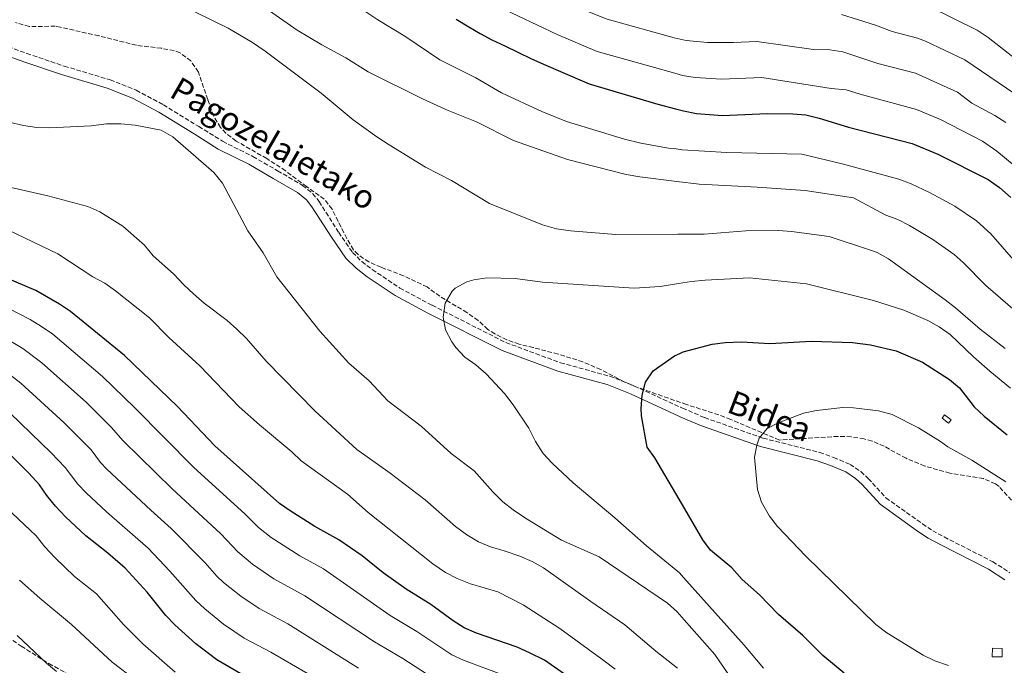
# Model space of a CAD drawing. Units: metres. Extents: x 586455 to 589876, y 4770621 to 4772978.
# Drawn here: x 588766 to 589143, y 4772429 to 4772676 of the extents above; entities that cross this region are included whole.
import ezdxf
from ezdxf.enums import TextEntityAlignment as Align

# ---------------------------------------------------------------- set-up
doc = ezdxf.new("R2010")
doc.units = ezdxf.units.M
doc.header["$MEASUREMENT"] = 0
doc.linetypes.add('DGN Style 3', pattern=[2.435890702152634, 1.739921930109024, -0.6959687720436097])
for name, color, linetype, lineweight in [('Camino', 7, 'DGN Style 3', 0), ('Caseta-cabaña', 1, 'Continuous', 0), ('Curva de nivel directora', 30, 'Continuous', 30), ('Curva de nivel intermedia', 30, 'Continuous', 0), ('Margen derecho', 7, 'Continuous', 0), ('Senda', 7, 'DGN Style 3', 0), ('Zona arbolada', 92, 'DGN Style 3', 0)]:
    doc.layers.add(name, color=color, linetype=linetype, lineweight=lineweight)
doc.styles.add('Style-Arial', font='arial.ttf')

msp = doc.modelspace()

# ---------------------------------------------------------------- linework, layer by layer
at = {"layer": 'Camino', "color": 7, "linetype": 'DGN Style 3', "lineweight": 0}
msp.add_polyline3d([(588758.949999999, 4772666.560000001, 918.3999999999943), (588768.3500000002, 4772663.160000001, 918.1199999999953), (588782.7499999994, 4772658.290000003, 917.3699999999953), (588800.3200000002, 4772653.050000001, 916.4499999999972), (588810.3099999991, 4772649.060000001, 915.9499999999971), (588820.6700000013, 4772643.540000003, 915.4700000000014), (588834.2199999989, 4772635.180000001, 915.2299999999959), (588843.3599999985, 4772629.52, 915.6000000000058), (588854.9400000012, 4772623.680000001, 916.0599999999978), (588864.4299999995, 4772618.24, 916.8099999999978), (588873.9800000004, 4772612.619999999, 917.1900000000023), (588877.8699999996, 4772609.460000001, 917.4600000000065), (588880.2999999992, 4772606.440000001, 917.6499999999943), (588887.8000000005, 4772594.65, 917.929999999993), (588893.1200000002, 4772586.970000001, 918.3099999999978), (588896.6600000008, 4772583.45, 918.5200000000042), (588900.6700000007, 4772580.430000001, 918.7400000000055), (588911.2199999986, 4772573.34, 919.429999999993), (588923.5199999987, 4772566.730000001, 919.7100000000064), (588951.7600000004, 4772552.470000001, 920.8300000000017), (588972.6999999994, 4772544.700000001, 922.2400000000055), (588991.6000000001, 4772539.560000002, 923.9100000000036), (589000.8400000003, 4772535.850000001, 924.8200000000071), (589018.7100000007, 4772527.66, 926.8099999999978), (589019.4100000003, 4772527.34, 926.8899999999995), (589027.829999998, 4772523.720000002, 927.559999999998), (589050.2600000004, 4772515.82, 930.029999999999), (589071.9400000015, 4772510.380000002, 932.0599999999978), (589077.2600000012, 4772508.450000001, 932.5099999999949), (589083.550000001, 4772505.810000001, 932.7299999999962), (589087.6900000006, 4772503.01, 932.8300000000019), (589090.5499999993, 4772500.430000001, 932.8800000000047), (589097.2699999983, 4772492.99, 932.8800000000047), (589111.3000000007, 4772483.000000001, 932.6499999999943), (589115.1799999988, 4772480.41, 932.5099999999949), (589119.5700000009, 4772478.01, 932.5000000000002), (589138.219999999, 4772468.53, 932.9100000000036), (589144.7100000001, 4772464.320000002, 932.9499999999971)], dxfattribs=at)
at = {"layer": 'Caseta-cabaña', "color": 1, "linetype": 'Continuous', "lineweight": 0, "extrusion": (-0.0174083520117134, 0.01357029013717325, 0.999756368574779), "elevation": 55444.11434496699, "flags": 128}
msp.add_lwpolyline([(-4126199.915121117, -2468894.583606253), (-4126198.304841639, -2468894.583606254), (-4126198.305773155, -2468897.754946528), (-4126199.916052634, -2468897.754946528), (-4126199.915121117, -2468894.583606253)], close=True, dxfattribs=at)
at = {"layer": 'Caseta-cabaña', "color": 1, "linetype": 'Continuous', "lineweight": 0, "extrusion": (-0.0174083520117134, 0.01357029013717325, 0.999756368574779), "elevation": 55444.11434496698, "flags": 128}
msp.add_lwpolyline([(-4126198.304841639, -2468894.583606254), (-4126198.305773155, -2468897.754946528), (-4126199.916052634, -2468897.754946528), (-4126199.915121117, -2468894.583606253), (-4126198.304841639, -2468894.583606254)], dxfattribs=at)
at = {"layer": 'Caseta-cabaña', "color": 1, "linetype": 'Continuous', "lineweight": 0, "extrusion": (-0.01850179179481078, 0.0005123573101550889, 0.9998286959226407), "elevation": -7521.687458722147, "flags": 128}
msp.add_lwpolyline([(-4786914.882711588, 456745.9973723041), (-4786911.631465673, 456745.997372304), (-4786911.626790545, 456742.2154048075), (-4786914.878036459, 456742.2154048075), (-4786914.882711588, 456745.9973723041)], close=True, dxfattribs=at)
at = {"layer": 'Caseta-cabaña', "color": 1, "linetype": 'Continuous', "lineweight": 0, "extrusion": (-0.01850179179481078, 0.0005123573101550889, 0.9998286959226407), "elevation": -7521.687458722146, "flags": 128}
msp.add_lwpolyline([(-4786911.631465673, 456745.997372304), (-4786911.626790545, 456742.2154048075), (-4786914.878036459, 456742.2154048075), (-4786914.882711588, 456745.9973723041), (-4786911.631465673, 456745.997372304)], dxfattribs=at)
at = {"layer": 'Curva de nivel directora', "color": 30, "linetype": 'Continuous', "lineweight": 30, "flags": 128}
for points, elevation in [([(588932.7799999992, 4772676.320000002), (588937.5899999992, 4772673.300000002), (588941.9099999998, 4772670.760000001), (588946.4699999995, 4772668.4), (588951.3899999993, 4772666.04), (588956.32, 4772663.619999999), (588961.6599999998, 4772661.090000001), (588967.0600000002, 4772658.670000001), (588972.6999999994, 4772656.260000001), (588983.6899999998, 4772651.480000002), (589009.9399999997, 4772643.800000002), (589016.7399999992, 4772641.960000004), (589019.7900000003, 4772641.150000001), (589024.73, 4772640.130000002), (589034.699999999, 4772639.36), (589051.8600000006, 4772640.17), (589061.6699999986, 4772640), (589066.6500000008, 4772639.600000001), (589071.7899999995, 4772638.359999999), (589082.9999999988, 4772634.880000002), (589107.3499999989, 4772628.650000002), (589117.1500000004, 4772624.640000002), (589136.4199999997, 4772614.830000003), (589140.7999999984, 4772611.79), (589145.0699999998, 4772608.039999999)], 900.0000000000002), ([(588975.4599999998, 4772424.62), (588966.5599999994, 4772430.78), (588960.8699999986, 4772433.670000001), (588956.13, 4772435.850000001), (588940.6, 4772441.189999999), (588935.8599999992, 4772443.25), (588931.6199999991, 4772445.900000001), (588923.0599999983, 4772452.170000001), (588913.57, 4772457.990000002), (588904.7900000003, 4772464.33), (588896.7599999991, 4772470.740000002), (588887.8999999989, 4772476.95), (588878.6099999994, 4772482.060000002), (588869.2199999995, 4772487.949999999), (588865.1699999993, 4772490.880000002), (588840.3399999987, 4772512.930000001), (588826.1399999986, 4772527.939999999), (588805.7699999993, 4772547.500000002), (588785.1699999999, 4772564.390000001), (588780.8899999995, 4772567.2), (588771.8599999994, 4772572.33), (588747.4199999999, 4772582.740000002)], 900.0000000000002), ([(589081.2599999999, 4772425.800000001), (589073.0900000003, 4772432.650000001), (589065.4999999997, 4772440.240000002), (589056.0999999985, 4772448.330000001), (589048.8799999988, 4772455.810000002), (589042.2000000002, 4772461.680000001), (589038.3400000001, 4772466.199999999), (589030.1599999992, 4772472.960000004), (589027.1399999994, 4772476.939999999), (589019.35, 4772490.280000002), (589008.7999999998, 4772508.340000001), (589005.9299999998, 4772512.449999999), (589003.7300000004, 4772524.340000001), (589003.6499999999, 4772527.15), (589003.9099999992, 4772532.289999999), (589005.2500000005, 4772537.330000001), (589008.1499999994, 4772541.59), (589016.3599999992, 4772547.36), (589018.3499999985, 4772548.300000002), (589019.6499999994, 4772548.910000003), (589030.8099999996, 4772551.86), (589035.7699999996, 4772552.49), (589042.0300000003, 4772552.77), (589052.8199999996, 4772552.130000001), (589068.7699999998, 4772552.930000001), (589084.4599999984, 4772552.500000002), (589091.3600000007, 4772551.600000001), (589101.2499999992, 4772549.340000001), (589111.2400000005, 4772545), (589121.6099999994, 4772538.270000001), (589125.4699999995, 4772535.080000001), (589131.1299999991, 4772527.880000001), (589134.9199999999, 4772524.230000001), (589143.76, 4772517.080000001)], 925.0000000000002), ([(588850.3099999998, 4772425.550000003), (588841.0899999997, 4772430.960000002), (588833.1399999993, 4772437.050000003), (588825.0999999993, 4772444.420000002), (588821.5799999988, 4772447.980000001), (588814.4899999988, 4772456.810000001), (588806.0300000008, 4772466.050000002), (588799.4699999985, 4772471.750000001), (588790.9799999992, 4772478.500000002), (588783.2199999987, 4772485.689999999), (588779.3299999994, 4772489.840000001), (588776.0899999985, 4772493.820000002), (588773.2699999998, 4772497.95), (588769.230000001, 4772502.4), (588749.9199999989, 4772521.470000001)], 875.0000000000002)]:
    msp.add_lwpolyline(points, dxfattribs=dict(at, elevation=elevation))
at = {"layer": 'Curva de nivel intermedia', "color": 30, "linetype": 'Continuous', "lineweight": 0, "flags": 128}
for points, elevation in [([(588735.0599999995, 4772789.720000002), (588773.5899999995, 4772781.149999999), (588797.040000001, 4772774.830000001), (588814.4700000009, 4772768.960000001), (588823.860000001, 4772765.099999999), (588832.3300000001, 4772760.680000001), (588846.8000000007, 4772754.17), (588875.99, 4772739.07), (588888.1400000004, 4772732.009999999), (588898.5000000005, 4772726.899999999), (588906.8399999999, 4772721.380000001), (588919.1199999999, 4772714.480000001), (588927.1300000009, 4772708.59), (588937.1800000002, 4772702.359999999), (588955.7600000012, 4772691.55), (588971.9200000016, 4772683.77), (588990.620000001, 4772676.319999999), (589016.280000001, 4772669.09), (589020.8699999999, 4772668.13), (589028.940000001, 4772667.380000001)], 890), ([(588728.3200000003, 4772780.28), (588773.1, 4772769.150000001), (588792.5199999993, 4772763.619999999), (588810.1000000011, 4772757.430000001), (588814.9500000015, 4772755.619999999), (588819.4599999998, 4772753.46), (588828.7600000005, 4772748.220000001), (588840.6800000007, 4772742.619999999), (588856.6800000002, 4772733.949999999), (588866.0499999999, 4772729.249999999), (588880.7300000007, 4772720.690000001), (588892.2199999995, 4772714.970000001), (588899.0700000003, 4772710.619999998), (588912.230000001, 4772703.439999999), (588918.5200000008, 4772699.109999999), (588929.8200000019, 4772692.199999998), (588948.8400000011, 4772681.179999999), (588971.3700000017, 4772670.42), (588986.7300000018, 4772663.930000001), (589016.5100000012, 4772655.55), (589019.3900000001, 4772654.739999998), (589024.3200000009, 4772653.939999999), (589034.3200000012, 4772653.319999999), (589049.8400000001, 4772653.980000001)], 895.0000000000002), ([(588889.400000001, 4772685.05), (588902.7500000016, 4772676.060000001), (588913.0700000015, 4772669.84), (588926.4700000014, 4772660.720000001), (588940.3400000007, 4772653.789999999), (588950.1799999999, 4772648.029999998), (588965.5400000003, 4772640.960000001), (588974.9500000002, 4772637.15), (588997.2199999995, 4772630.319999999), (589003.4300000009, 4772628.84), (589014.0300000003, 4772626.929999999), (589017.0099999997, 4772626.58), (589019.2900000018, 4772626.31), (589036.4400000002, 4772625.259999999), (589065.0599999994, 4772624.529999998), (589080.5300000012, 4772620.930000001)], 905), ([(588826.7100000008, 4772681.979999999), (588845.4900000008, 4772672.899999999), (588854.8400000005, 4772667.31), (588859.6600000019, 4772664.06), (588881.0300000003, 4772647.890000001), (588893.3600000016, 4772637.680000001), (588902.3700000016, 4772631.220000001), (588907.1799999997, 4772628.149999999), (588921.0900000012, 4772619.66), (588930.9999999999, 4772614.57), (588945.5100000007, 4772605.720000002), (588965.8300000007, 4772597.529999999), (588971.1200000015, 4772596.029999999), (588976.5199999993, 4772595.27), (588993.9200000003, 4772593.84), (589017.5700000006, 4772593.96), (589027.7499999997, 4772594), (589043.7100000011, 4772595.189999999), (589056.1299999999, 4772595.320000002), (589061.1200000009, 4772594.95), (589075.6000000006, 4772593.019999999), (589092.1600000008, 4772587.609999999), (589093.890000001, 4772586.930000001), (589098.2400000006, 4772584.449999999), (589119.9500000009, 4772568.789999999), (589123.9200000007, 4772565.74), (589133.3700000009, 4772557.54), (589142.9400000019, 4772550.230000001)], 915), ([(588854.5299999998, 4772684.319999999), (588871.8700000005, 4772672.119999999), (588881.3000000007, 4772666.449999999), (588890.4900000016, 4772661.489999999), (588899.1100000006, 4772656.179999998), (588919.8500000008, 4772645.840000001), (588929.7400000015, 4772641.300000001), (588940.5399999997, 4772636.949999999), (588954.7000000017, 4772629.859999999), (588975.3400000014, 4772622.599999999), (588997.8600000008, 4772616.83), (589003.0800000001, 4772615.849999999), (589017.2199999997, 4772614.11), (589025.8299999996, 4772613.06), (589047.9700000014, 4772611.92), (589066.4299999995, 4772610.679999999), (589084.9200000011, 4772607.84), (589097.2300000003, 4772601.289999999), (589101.8900000006, 4772599.529999999), (589106.35, 4772597.259999999), (589115.2500000005, 4772591.930000001), (589123.3799999997, 4772586.13), (589126.9000000001, 4772583.119999999), (589135.5200000012, 4772574.310000001), (589152.4000000014, 4772559.759999999)], 910.0000000000002), ([(589114.1100000005, 4772680.949999998), (589132.250000001, 4772672.019999999), (589136.4300000009, 4772669.29), (589149.9600000004, 4772658.619999999)], 880), ([(589080.280000001, 4772678.05), (589093.320000001, 4772673.99), (589099.7000000002, 4772671.599999999), (589109.3700000017, 4772668.999999999), (589112.4200000007, 4772667.869999998), (589127.5300000004, 4772660.699999998), (589146.5800000008, 4772647.67)], 885.0000000000002), ([(589028.940000001, 4772667.380000001), (589038.9400000012, 4772667.380000001), (589047.8200000017, 4772667.789999999), (589069.5900000001, 4772664.619999998), (589075.8000000016, 4772664.52), (589080.7400000015, 4772663.779999998), (589094.1300000001, 4772659.359999998), (589108.650000002, 4772655.55), (589124.7000000007, 4772648.33), (589130.1100000021, 4772644.17), (589138.940000001, 4772639.439999999), (589143.150000002, 4772636.75)], 890), ([(589049.8400000001, 4772653.980000001), (589076.2900000011, 4772649.75), (589082.0900000014, 4772649.27), (589087.4500000014, 4772647.56), (589109.040000001, 4772641.720000001), (589118.240000001, 4772637.82), (589134.2600000005, 4772629.550000001), (589139.8000000016, 4772625.779999999), (589156.7300000008, 4772611.710000002)], 895.0000000000005), ([(588930.8300000001, 4772510.02), (588919.3300000001, 4772520.469999999), (588906.5899999995, 4772530.190000001), (588899.4200000013, 4772537.800000001), (588891.6400000006, 4772544.619999998), (588880.5600000008, 4772556.810000001), (588864.1800000013, 4772577.619999998), (588858.8700000006, 4772586.749999999), (588852.980000001, 4772595.23), (588843.3300000017, 4772613.490000002), (588840.0100000001, 4772617.539999999), (588824.3100000002, 4772631.249999999), (588819.86, 4772633.789999999), (588809.8399999996, 4772635.680000001), (588804.3400000011, 4772636.17), (588798.8800000006, 4772636.180000001), (588792.9999999999, 4772635.4), (588777.2700000008, 4772634.689999999), (588772.2700000008, 4772634.819999998), (588767.1100000021, 4772635.519999999), (588761.7100000017, 4772636.859999999)], 915), ([(589080.5300000012, 4772620.930000001), (589102.2900000007, 4772614.970000001), (589106.9600000001, 4772613.189999999), (589113.9200000004, 4772609.930000001), (589123.6900000004, 4772604.7), (589131.9300000014, 4772599.039999999), (589137.5000000015, 4772594.039999999), (589150.5000000015, 4772579.16)], 905), ([(589009.2300000011, 4772434.300000001), (588997.3500000013, 4772444.319999998), (588984.270000001, 4772453.239999999), (588966.2400000021, 4772466.119999998), (588961.8900000001, 4772468.589999998), (588957.1400000004, 4772470.619999998), (588951.1800000013, 4772472.71), (588945.9100000008, 4772474.17), (588941.2900000006, 4772476.080000001), (588936.8499999995, 4772478.800000001), (588932.5500000011, 4772482.02), (588920.860000001, 4772492.25), (588907.5500000007, 4772502.38), (588894.6900000017, 4772511.56), (588878.6200000006, 4772526.350000001), (588860.0100000005, 4772545.369999999), (588852.4700000013, 4772553.979999999), (588848.8600000015, 4772557.54), (588845.1300000009, 4772560.880000001), (588836.2900000007, 4772567.59), (588832.2600000007, 4772571.069999999), (588828.4600000009, 4772574.569999999), (588824.6100000021, 4772578.789999999), (588816.8100000012, 4772585.71), (588813.4100000014, 4772589.720000001), (588805.1600000014, 4772597.02), (588796.3900000006, 4772602.55), (588791.7400000015, 4772604.560000001), (588776.4800000018, 4772608.640000001), (588759.5999999995, 4772612.439999998)], 910.0000000000002), ([(588993.660000001, 4772427.430000001), (588989.4499999998, 4772430.630000001), (588972.390000001, 4772442.970000001), (588958.3600000007, 4772452.019999999), (588948.7500000016, 4772456.970000001), (588938.2400000019, 4772460.060000001), (588933.1900000003, 4772462.06), (588928.7400000001, 4772464.34), (588923.8800000009, 4772467.739999999), (588899.0999999995, 4772487.429999999), (588891.16, 4772494.369999999), (588873.490000001, 4772507.109999999), (588869.8099999996, 4772510.619999999), (588857.4199999999, 4772520.999999999), (588849.750000001, 4772527.859999998), (588834.600000001, 4772543.51), (588822.8000000014, 4772554.429999999), (588815.3300000015, 4772561.869999999), (588802.400000001, 4772572.24), (588798.3200000017, 4772575.140000001), (588793.6300000001, 4772577.560000001), (588780.2900000005, 4772586.38), (588761.3899999999, 4772595.46)], 905), ([(588940.3499999996, 4772543.939999999), (588936.0800000004, 4772546.9), (588932.6900000019, 4772550.550000001), (588931.1400000007, 4772552.67), (588928.6500000008, 4772557.260000001), (588927.7900000003, 4772562.189999999), (588928.5999999993, 4772567.56), (588931.1800000009, 4772572.17), (588932.37, 4772573.249999999), (588936.8200000003, 4772575.66), (588939.5300000015, 4772576.409999999), (588944.4600000001, 4772577.210000002), (588955.4000000014, 4772576.960000001), (588965.8500000008, 4772575.640000001), (589000.8800000006, 4772573.239999999), (589010.8800000009, 4772573.949999998), (589017.8900000004, 4772575.039999999), (589022.8400000012, 4772575.810000001), (589028.1200000007, 4772576.310000001), (589045.0000000009, 4772577.220000001), (589066.8200000006, 4772574.960000001), (589092.5800000011, 4772568.55), (589104.1000000013, 4772564.869999999), (589113.3500000006, 4772560.949999998), (589117.7000000001, 4772558.449999999), (589121.8200000017, 4772555.550000001), (589130.7600000004, 4772546.999999999), (589137.0400000011, 4772541.489999999), (589144.9300000013, 4772535)], 920.0000000000002), ([(588951.32, 4772424.949999998), (588935.5900000009, 4772430.77), (588931.0500000012, 4772432.859999999), (588917.7300000018, 4772441.82), (588907.5199999993, 4772447.929999999), (588881.9199999998, 4772465.850000001), (588872.9500000001, 4772470.759999999), (588861.9999999999, 4772477.769999999), (588857.1500000019, 4772481.590000001), (588852.0399999998, 4772486.720000001), (588832.1600000003, 4772504.689999999), (588809.7999999995, 4772527.480000001), (588797.4400000012, 4772539.48), (588778.3600000016, 4772555.62), (588773.9900000019, 4772558.619999999), (588769.6500000011, 4772561.289999999), (588761.22, 4772565.640000001)], 895.0000000000002), ([(588926.0900000014, 4772422.550000001), (588912.4099999999, 4772431.46), (588901.4700000009, 4772437.880000002), (588874.8400000009, 4772455.449999998), (588862.99, 4772461.999999999), (588854.7900000013, 4772467.59), (588849.1400000008, 4772472.289999997), (588842.6500000021, 4772479.239999999), (588823.9900000006, 4772496.460000001), (588805.2500000009, 4772514.779999998), (588800.6599999998, 4772520.099999998), (588791.1700000014, 4772529.56), (588774.1500000005, 4772544.699999998), (588766.9300000009, 4772550.140000002), (588759.5700000004, 4772554.569999999)], 890), ([(588895.4200000003, 4772427.820000002), (588868.3099999997, 4772444.699999999), (588857.3000000014, 4772450.649999999), (588850.3000000009, 4772455.32), (588843.7000000004, 4772460.58), (588841.1299999999, 4772463), (588836.6399999994, 4772468.099999999), (588823.6599999998, 4772481.26), (588815.820000001, 4772488.220000001), (588799.0000000013, 4772504.029999999), (588796.6100000018, 4772506.470000001), (588792.9800000018, 4772511.329999999), (588782.670000001, 4772521.67), (588766.0700000003, 4772536.949999999), (588759.9500000004, 4772541.609999999)], 885.0000000000002), ([(589050.4700000003, 4772427.749999999), (589043.0700000018, 4772436.509999999), (589019.8300000004, 4772462.439999999), (589018.2100000001, 4772464.25), (589005.6000000013, 4772474.59), (588993.5100000012, 4772485.33), (588977.6200000013, 4772498.71), (588969.5000000009, 4772506.279999998), (588966.1300000002, 4772509.970000001), (588963.1100000005, 4772514.579999999), (588960.5500000012, 4772519.62), (588954.570000002, 4772528.609999999), (588951.310000001, 4772532.890000001), (588944.2000000009, 4772540.499999999), (588940.3499999996, 4772543.939999999)], 920.0000000000006), ([(588902.9200000016, 4772410.08), (588861.7800000008, 4772433.95), (588851.6100000007, 4772439.300000001), (588843.6700000013, 4772444.609999999), (588836.5000000009, 4772450.430000001), (588833.1100000001, 4772453.710000001), (588823.13, 4772464.949999999), (588814.8399999997, 4772473.66), (588798.8700000016, 4772487.67), (588791.12, 4772494.880000001), (588787.9700000007, 4772498.16), (588783.1200000005, 4772504.640000001), (588777.7300000013, 4772510.270000001), (588758.0000000013, 4772529.210000001)], 880), ([(589121.2300000016, 4772428.82), (589116.0500000005, 4772430.600000001), (589111.4999999997, 4772432.680000001), (589097.5800000012, 4772441.270000001), (589093.4300000005, 4772444.48), (589066.5800000015, 4772470.649999999), (589055.7600000009, 4772481.99), (589052.6600000008, 4772485.969999999), (589049.6600000013, 4772491.390000001), (589048.0800000009, 4772496.140000001), (589046.9800000011, 4772508.5), (589047.8100000004, 4772513.119999997), (589048.7600000004, 4772515.829999999), (589051.8300000015, 4772519.499999999), (589056.0500000016, 4772521.689999999), (589065.6900000018, 4772525.449999999), (589070.7700000004, 4772526.48), (589080.7500000002, 4772527.539999999), (589084.8800000009, 4772527.49), (589094.4200000007, 4772526.34), (589099.7300000014, 4772524.96), (589109.800000001, 4772519.850000001), (589118.1900000018, 4772514.600000001), (589121.0300000005, 4772512.499999999), (589130.1200000009, 4772507.42), (589143.1800000012, 4772499.080000001)], 930), ([(589039.5800000007, 4772421.59), (589031.8500000013, 4772432.96), (589020.100000001, 4772446.270000001), (589017.3800000007, 4772449.369999998), (589013.6600000013, 4772452.71), (588987.540000001, 4772470.390000001), (588973.0400000014, 4772476.729999999), (588959.350000001, 4772485.149999999), (588954.6000000011, 4772488.41), (588950.6900000018, 4772491.52), (588946.8499999995, 4772495.319999999), (588939.6299999999, 4772503.359999998), (588930.8300000001, 4772510.02)], 915), ([(588825.2300000011, 4772426.289999997), (588812.8799999995, 4772437.019999999), (588805.4699999999, 4772444.509999999), (588795.0800000008, 4772456.269999998), (588786.6800000009, 4772462.859999999), (588779.1700000007, 4772470.079999999), (588775.3600000021, 4772474.21), (588771.9800000001, 4772478.49), (588760.5300000015, 4772489.3)], 870), ([(588810.1300000002, 4772423.109999999), (588801.0800000001, 4772430.119999999), (588785.4900000019, 4772444.489999998), (588773.3400000014, 4772454.58), (588765.6400000012, 4772461.4)], 865), ([(588779.7600000009, 4772426.509999999), (588775.9100000019, 4772429.71), (588764.7400000005, 4772440.26)], 860.0000000000002), ([(589017.5400000016, 4772427.79), (589009.2300000011, 4772434.300000001)], 910.0000000000002)]:
    msp.add_lwpolyline(points, dxfattribs=dict(at, elevation=elevation))
at = {"layer": 'Margen derecho', "color": 7, "linetype": 'Continuous', "lineweight": 0}
msp.add_polyline3d([(588757.7499999988, 4772663.410000001, 918.3999999999943), (588767.2399999971, 4772659.980000001, 918.1199999999953), (588781.73, 4772655.080000001, 917.3699999999953), (588799.2100000014, 4772649.87, 916.4499999999972), (588808.8799999985, 4772646.000000002, 915.9499999999971), (588818.9899999984, 4772640.619999999, 915.4700000000014), (588832.4400000018, 4772632.32, 915.2299999999959), (588841.7100000011, 4772626.570000002, 915.6000000000058), (588853.3500000021, 4772620.710000004, 916.0599999999978), (588862.7399999974, 4772615.320000002, 916.8099999999978), (588872.0499999992, 4772609.850000001, 917.1900000000023), (588875.469999999, 4772607.070000002, 917.4600000000065), (588877.5599999989, 4772604.470000002, 917.6499999999943), (588884.9899999987, 4772592.790000001, 917.929999999993), (588890.5199999985, 4772584.800000003, 918.3099999999978), (588894.4400000012, 4772580.890000001, 918.5200000000042), (588898.7100000004, 4772577.680000001, 918.7400000000055), (588909.4699999985, 4772570.45, 919.429999999993), (588921.9699999975, 4772563.74, 919.7100000000064), (588950.4100000003, 4772549.380000001, 920.8300000000017), (588971.6700000013, 4772541.480000002, 922.2400000000055), (588990.5199999983, 4772536.359999999, 923.9100000000036), (588999.5100000004, 4772532.760000001, 924.8200000000071), (589018.0399999978, 4772524.26, 926.8899999999995), (589018.7699999987, 4772523.940000001, 926.9499999999972), (589026.7399999973, 4772520.61, 927.559999999998), (589049.3099999981, 4772512.660000003, 930.029999999999), (589070.9800000003, 4772507.220000002, 932.0599999999978), (589076.0599999987, 4772505.370000001, 932.5099999999949), (589081.9699999985, 4772502.9, 932.7299999999962), (589085.6499999977, 4772500.400000001, 932.8300000000019), (589088.2199999981, 4772498.090000001, 932.8800000000047), (589095.0599999977, 4772490.52, 932.8800000000047), (589109.420000001, 4772480.28, 932.6499999999943), (589113.4699999989, 4772477.580000001, 932.5099999999949), (589118.0300000008, 4772475.090000001, 932.5000000000002), (589136.5699999996, 4772465.66, 932.9100000000036), (589142.7899999977, 4772461.630000004, 932.9499999999971)], dxfattribs=at)
at = {"layer": 'Senda', "color": 7, "linetype": 'DGN Style 3', "lineweight": 0}
msp.add_polyline3d([(588754.9999999995, 4772443.890000002, 859.3999999999943), (588766.2699999993, 4772436.170000002, 859.529999999999), (588776.8700000007, 4772429.52, 859.8999999999944), (588783.420000002, 4772425.91, 860.2899999999937), (588796.0799999976, 4772419.890000001, 861.3699999999953)], dxfattribs=at)
at = {"layer": 'Zona arbolada', "color": 92, "linetype": 'DGN Style 3', "lineweight": 0}
msp.add_polyline3d([(589155.04, 4772481.15, 935.429999999993), (589140.6399999997, 4772497.310000001, 935.429999999993), (589139.2199999997, 4772498.350000001, 935.429999999993), (589134.6100000005, 4772500.34, 935.4400000000023), (589121.75, 4772502.449999999, 935.5800000000017), (589112.1299999999, 4772505.17, 935.8099999999978), (589105.0300000003, 4772508.130000001, 936.029999999999), (589096.5899999999, 4772512.74, 936.3300000000017), (589091.9900000002, 4772514.699999999, 936.2700000000042), (589088.9800000004, 4772515.59, 936.179999999993), (589084, 4772516.359999999, 935.800000000003), (589079.0099999999, 4772516.539999999, 935.4600000000064), (589056.5099999999, 4772515.100000001, 937.679999999993), (589037.9100000003, 4772522.980000001, 937.3800000000047), (589033.2599999999, 4772524.76, 937.0599999999978), (589020.8899999997, 4772528.730000001, 935.1300000000047), (589018.6699999999, 4772529.51, 934.7899999999937), (589001.5800000001, 4772535.529999999, 932.1399999999995), (588997.0199999996, 4772537.470000001, 931.6399999999995), (588988.1200000001, 4772542.08, 930.9400000000023), (588981.2999999998, 4772545.08, 930.3500000000058), (588971.8099999996, 4772548.01, 929.2200000000012), (588962.3200000003, 4772550.5, 928.2899999999937), (588956.8499999996, 4772551.850000001, 927.9600000000064), (588952.1299999999, 4772553.49, 927.9100000000036), (588947.6299999999, 4772555.730000001, 927.9499999999971), (588944.8499999996, 4772557.51, 927.8099999999978), (588941.2000000002, 4772560.91, 927.3800000000047), (588936.9100000003, 4772563.930000001, 926.9400000000023), (588926.4600000001, 4772570.189999999, 926.7599999999949), (588921.6500000004, 4772573.74, 926.6100000000006), (588912.6299999999, 4772578.039999999, 926.1300000000047), (588904.0099999999, 4772581.279999999, 925.7100000000064), (588899.3799999999, 4772583.350000001, 925.7700000000042), (588895.2000000002, 4772586.140000001, 925.8800000000047), (588893.4400000004, 4772588.02, 925.7100000000064), (588890.8700000001, 4772592.33, 925.1300000000047), (588885.2800000003, 4772603.5, 923.6100000000006), (588882.2999999998, 4772607.33, 923.0200000000042), (588875.4500000002, 4772612.180000001, 921.3800000000047), (588867.4400000004, 4772618.230000001, 921.279999999999), (588860.2300000004, 4772622.91, 921.5200000000042), (588848.5899999999, 4772629.619999999, 922.5), (588844.6200000001, 4772632.65, 922.9499999999971), (588842.5099999999, 4772634.810000001, 923.1699999999984), (588839.9400000004, 4772639.16, 923.3800000000047), (588837.6600000003, 4772645.539999999, 923.6199999999953), (588834.1100000005, 4772656.039999999, 924.9700000000012), (588831.1900000004, 4772660.279999999, 925.0599999999978), (588827.0899999999, 4772663.350000001, 925.029999999999), (588824.8499999996, 4772664.230000001, 925.1199999999953), (588819.9199999999, 4772665.130000001, 925.6100000000006), (588810.3600000005, 4772666.289999999, 926.6100000000006), (588795.9800000004, 4772669.9, 926.9100000000036), (588781.3399999999, 4772673.189999999, 926.8099999999978), (588779.3200000003, 4772673.609999999, 926.7599999999949), (588769.3300000001, 4772673.449999999, 926.3200000000071), (588764.1100000005, 4772674.970000001, 926.2100000000064)], dxfattribs=at)
msp.add_polyline3d([(589155.04, 4772481.15, 935.429999999993), (589140.6399999997, 4772497.310000001, 935.429999999993), (589139.2199999997, 4772498.350000001, 935.429999999993), (589134.6100000005, 4772500.34, 935.4400000000023), (589121.75, 4772502.449999999, 935.5800000000017), (589112.1299999999, 4772505.17, 935.8099999999978), (589105.0300000003, 4772508.130000001, 936.029999999999), (589096.5899999999, 4772512.74, 936.3300000000017), (589091.9900000002, 4772514.699999999, 936.2700000000042), (589088.9800000004, 4772515.59, 936.179999999993), (589084, 4772516.359999999, 935.800000000003), (589079.0099999999, 4772516.539999999, 935.4600000000064), (589056.5099999999, 4772515.100000001, 937.679999999993), (589037.9100000003, 4772522.980000001, 937.3800000000047), (589033.2599999999, 4772524.76, 937.0599999999978), (589020.8899999997, 4772528.730000001, 935.1300000000047), (589018.6699999999, 4772529.51, 934.7899999999937), (589001.5800000001, 4772535.529999999, 932.1399999999995), (588997.0199999996, 4772537.470000001, 931.6399999999995), (588988.1200000001, 4772542.08, 930.9400000000023), (588981.2999999998, 4772545.08, 930.3500000000058), (588971.8099999996, 4772548.01, 929.2200000000012), (588962.3200000003, 4772550.5, 928.2899999999937), (588956.8499999996, 4772551.850000001, 927.9600000000064), (588952.1299999999, 4772553.49, 927.9100000000036), (588947.6299999999, 4772555.730000001, 927.9499999999971), (588944.8499999996, 4772557.51, 927.8099999999978), (588941.2000000002, 4772560.91, 927.3800000000047), (588936.9100000003, 4772563.930000001, 926.9400000000023), (588926.4600000001, 4772570.189999999, 926.7599999999949), (588921.6500000004, 4772573.74, 926.6100000000006), (588912.6299999999, 4772578.039999999, 926.1300000000047), (588904.0099999999, 4772581.279999999, 925.7100000000064), (588899.3799999999, 4772583.350000001, 925.7700000000042), (588895.2000000002, 4772586.140000001, 925.8800000000047), (588893.4400000004, 4772588.02, 925.7100000000064), (588890.8700000001, 4772592.33, 925.1300000000047), (588885.2800000003, 4772603.5, 923.6100000000006), (588882.2999999998, 4772607.33, 923.0200000000042), (588875.4500000002, 4772612.180000001, 921.3800000000047), (588867.4400000004, 4772618.230000001, 921.279999999999), (588860.2300000004, 4772622.91, 921.5200000000042), (588848.5899999999, 4772629.619999999, 922.5), (588844.6200000001, 4772632.65, 922.9499999999971), (588842.5099999999, 4772634.810000001, 923.1699999999984), (588839.9400000004, 4772639.16, 923.3800000000047), (588837.6600000003, 4772645.539999999, 923.6199999999953), (588834.1100000005, 4772656.039999999, 924.9700000000012), (588831.1900000004, 4772660.279999999, 925.0599999999978), (588827.0899999999, 4772663.350000001, 925.029999999999), (588824.8499999996, 4772664.230000001, 925.1199999999953), (588819.9199999999, 4772665.130000001, 925.6100000000006), (588810.3600000005, 4772666.289999999, 926.6100000000006), (588795.9800000004, 4772669.9, 926.9100000000036), (588781.3399999999, 4772673.189999999, 926.8099999999978), (588779.3200000003, 4772673.609999999, 926.7599999999949), (588769.3300000001, 4772673.449999999, 926.3200000000071), (588764.1100000005, 4772674.970000001, 926.2100000000064)], dxfattribs=at)

# ---------------------------------------------------------------- texts
at = {"color": 7, "linetype": 'Continuous', "lineweight": 0, "style": 'Style-Arial'}
for s, rotation, p in [('Pagozelaietako', 329.93727, (588860.578278608, 4772624.785719196, 915.429999999993)), ('Bidea', 338.93372, (589051.1855567993, 4772520.116759581, 929.0800000000017))]:
    msp.add_text(s, height=9, rotation=rotation, dxfattribs=at).set_placement(p, align=Align.CENTER)

doc.saveas('drawing.dxf')
